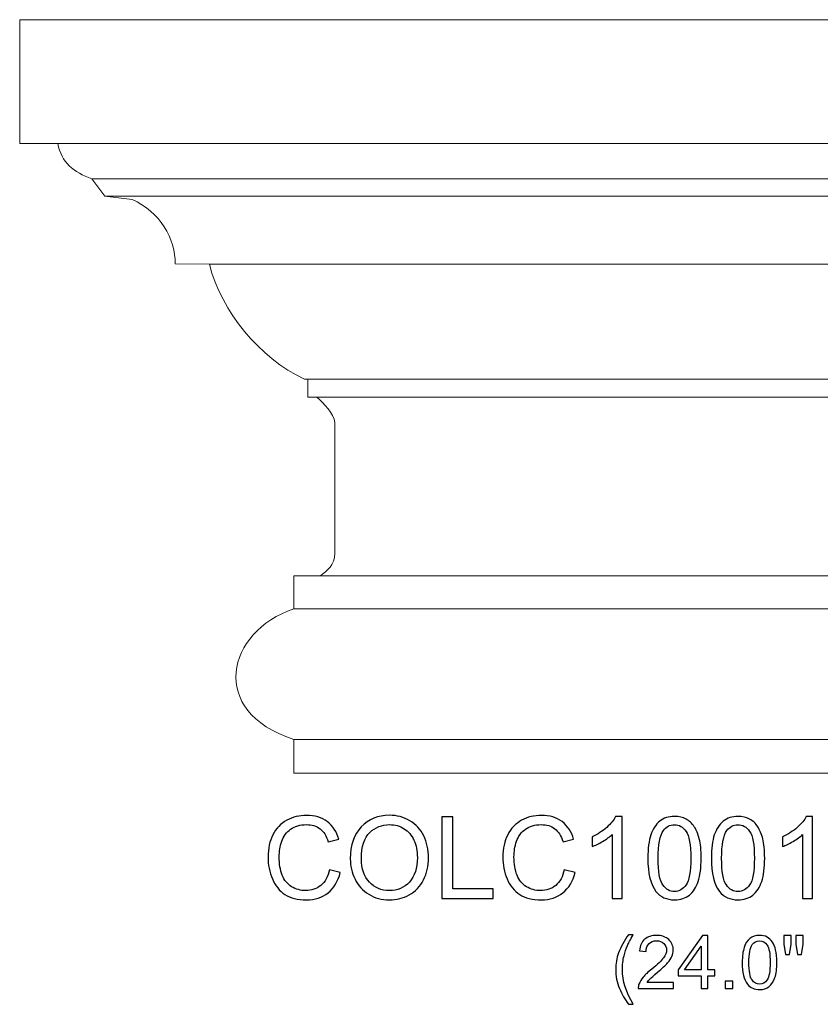
# Model space of a CAD drawing. Units: inches. Extents: x 50 to 144, y -49 to 53.
# Drawn here: x 56 to 68, y -14 to 0 of the extents above; entities that cross this region are included whole.
import ezdxf

# ---------------------------------------------------------------- set-up
doc = ezdxf.new("R2010")
doc.units = ezdxf.units.IN
doc.header["$MEASUREMENT"] = 0
doc.layers.add('Layer 1', color=7, linetype='Continuous')

msp = doc.modelspace()

# ---------------------------------------------------------------- linework, layer by layer
at = {"layer": 'Layer 1', "color": 250, "lineweight": 9}
msp.add_open_spline([(60.084, -10.554), (60.084, -10.554), (60.084, -10.062), (60.084, -10.062), (60.084, -10.062), (58.824, -9.659), (59.102, -8.481), (60.084, -8.157), (60.084, -8.157), (60.084, -8.157), (60.086, -7.673), (60.086, -7.673), (60.086, -7.673), (60.086, -7.673), (60.473, -7.673), (60.473, -7.673), (60.473, -7.673), (60.569, -7.601), (60.684, -7.522), (60.684, -7.342), (60.684, -7.342), (60.684, -7.342), (60.684, -5.437), (60.684, -5.437), (60.684, -5.437), (60.672, -5.305), (60.518, -5.15), (60.422, -5.066), (60.422, -5.066), (60.422, -5.066), (60.288, -5.066), (60.288, -5.066), (60.288, -5.066), (60.288, -5.066), (60.288, -4.802), (60.288, -4.802), (60.288, -4.802), (60.288, -4.802), (60.24, -4.802), (60.24, -4.802), (60.24, -4.802), (59.581, -4.491), (59.032, -3.82), (58.853, -3.125), (58.853, -3.125), (58.853, -3.125), (58.353, -3.119), (58.353, -3.119), (58.353, -3.119), (58.359, -2.753), (58.131, -2.358), (57.724, -2.178), (57.724, -2.178), (57.724, -2.178), (57.328, -2.13), (57.328, -2.13), (57.328, -2.13), (57.328, -2.13), (57.137, -1.878), (57.137, -1.878), (57.137, -1.878), (56.873, -1.782), (56.69, -1.638), (56.642, -1.363), (56.642, -1.363), (56.642, -1.363), (56.084, -1.363), (56.084, -1.363), (56.084, -1.363), (56.084, -1.363), (56.084, 0.446), (56.084, 0.446), (56.084, 0.446), (56.084, 0.446), (80.084, 0.446), (80.084, 0.446), (80.084, 0.446), (80.084, 0.446), (80.084, -1.363), (80.084, -1.363), (80.084, -1.363), (80.084, -1.363), (79.527, -1.363), (79.527, -1.363), (79.527, -1.363), (79.479, -1.638), (79.296, -1.782), (79.032, -1.878), (79.032, -1.878), (79.032, -1.878), (78.84, -2.13), (78.84, -2.13), (78.84, -2.13), (78.84, -2.13), (78.445, -2.178), (78.445, -2.178), (78.445, -2.178), (78.038, -2.358), (77.81, -2.753), (77.816, -3.119), (77.816, -3.119), (77.816, -3.119), (77.316, -3.125), (77.316, -3.125), (77.316, -3.125), (77.137, -3.82), (76.588, -4.491), (75.929, -4.802), (75.929, -4.802), (75.929, -4.802), (75.881, -4.802), (75.881, -4.802), (75.881, -4.802), (75.881, -4.802), (75.881, -5.066), (75.881, -5.066), (75.881, -5.066), (75.881, -5.066), (75.746, -5.066), (75.746, -5.066), (75.746, -5.066), (75.651, -5.15), (75.497, -5.305), (75.485, -5.437), (75.485, -5.437), (75.485, -5.437), (75.485, -7.342), (75.485, -7.342), (75.485, -7.342), (75.485, -7.522), (75.6, -7.601), (75.696, -7.673), (75.696, -7.673), (75.696, -7.673), (76.083, -7.673), (76.083, -7.673), (76.083, -7.673), (76.083, -7.673), (76.084, -8.157), (76.084, -8.157), (76.084, -8.157), (77.067, -8.481), (77.345, -9.659), (76.084, -10.062), (76.084, -10.062), (76.084, -10.062), (76.084, -10.554), (76.084, -10.554), (76.084, -10.554), (76.084, -10.554), (60.084, -10.554), (60.084, -10.554)], degree=3, knots=[0, 0, 0, 0, 0.026316, 0.026316, 0.026316, 0.026316, 0.052632, 0.052632, 0.052632, 0.052632, 0.078947, 0.078947, 0.078947, 0.078947, 0.105263, 0.105263, 0.105263, 0.105263, 0.131579, 0.131579, 0.131579, 0.131579, 0.157895, 0.157895, 0.157895, 0.157895, 0.184211, 0.184211, 0.184211, 0.184211, 0.210526, 0.210526, 0.210526, 0.210526, 0.236842, 0.236842, 0.236842, 0.236842, 0.263158, 0.263158, 0.263158, 0.263158, 0.289474, 0.289474, 0.289474, 0.289474, 0.315789, 0.315789, 0.315789, 0.315789, 0.342105, 0.342105, 0.342105, 0.342105, 0.368421, 0.368421, 0.368421, 0.368421, 0.394737, 0.394737, 0.394737, 0.394737, 0.421053, 0.421053, 0.421053, 0.421053, 0.447368, 0.447368, 0.447368, 0.447368, 0.473684, 0.473684, 0.473684, 0.473684, 0.5, 0.5, 0.5, 0.5, 0.526316, 0.526316, 0.526316, 0.526316, 0.552632, 0.552632, 0.552632, 0.552632, 0.578947, 0.578947, 0.578947, 0.578947, 0.605263, 0.605263, 0.605263, 0.605263, 0.631579, 0.631579, 0.631579, 0.631579, 0.657895, 0.657895, 0.657895, 0.657895, 0.684211, 0.684211, 0.684211, 0.684211, 0.710526, 0.710526, 0.710526, 0.710526, 0.736842, 0.736842, 0.736842, 0.736842, 0.763158, 0.763158, 0.763158, 0.763158, 0.789474, 0.789474, 0.789474, 0.789474, 0.815789, 0.815789, 0.815789, 0.815789, 0.842105, 0.842105, 0.842105, 0.842105, 0.868421, 0.868421, 0.868421, 0.868421, 0.894737, 0.894737, 0.894737, 0.894737, 0.921053, 0.921053, 0.921053, 0.921053, 0.947368, 0.947368, 0.947368, 0.947368, 0.973684, 0.973684, 0.973684, 0.973684, 1, 1, 1, 1], dxfattribs=at)
for points in [[(56.642, -1.363), (56.642, -1.363), (79.527, -1.363), (79.527, -1.363)], [(57.137, -1.878), (57.137, -1.878), (79.032, -1.878), (79.032, -1.878)], [(57.328, -2.13), (57.328, -2.13), (78.84, -2.13), (78.84, -2.13)], [(58.853, -3.125), (58.853, -3.125), (77.316, -3.125), (77.316, -3.125)], [(60.288, -4.802), (60.288, -4.802), (75.881, -4.802), (75.881, -4.802)], [(60.422, -5.066), (60.422, -5.066), (75.746, -5.066), (75.746, -5.066)], [(60.473, -7.673), (60.473, -7.673), (75.696, -7.673), (75.696, -7.673)], [(60.084, -8.157), (60.084, -8.157), (76.084, -8.157), (76.084, -8.157)], [(60.084, -10.062), (60.084, -10.062), (76.084, -10.062), (76.084, -10.062)]]:
    msp.add_open_spline(points, degree=3, dxfattribs=at)
at = {"layer": 'Layer 1', "color": 250}
for points, knots in [([(60.606, -11.967), (60.606, -11.967), (60.764, -12.007), (60.764, -12.007), (60.764, -12.007), (60.731, -12.136), (60.671, -12.235), (60.585, -12.303), (60.585, -12.303), (60.499, -12.371), (60.394, -12.405), (60.27, -12.405), (60.27, -12.405), (60.141, -12.405), (60.037, -12.379), (59.956, -12.327), (59.956, -12.327), (59.876, -12.275), (59.814, -12.199), (59.772, -12.1), (59.772, -12.1), (59.73, -12), (59.709, -11.893), (59.709, -11.78), (59.709, -11.78), (59.709, -11.655), (59.733, -11.547), (59.78, -11.455), (59.78, -11.455), (59.828, -11.362), (59.895, -11.292), (59.983, -11.244), (59.983, -11.244), (60.071, -11.196), (60.167, -11.172), (60.272, -11.172), (60.272, -11.172), (60.392, -11.172), (60.492, -11.202), (60.573, -11.263), (60.573, -11.263), (60.655, -11.324), (60.711, -11.409), (60.743, -11.519), (60.743, -11.519), (60.743, -11.519), (60.588, -11.556), (60.588, -11.556), (60.588, -11.556), (60.56, -11.469), (60.52, -11.406), (60.468, -11.366), (60.468, -11.366), (60.415, -11.326), (60.349, -11.307), (60.269, -11.307), (60.269, -11.307), (60.177, -11.307), (60.101, -11.329), (60.039, -11.373), (60.039, -11.373), (59.977, -11.417), (59.934, -11.476), (59.909, -11.55), (59.909, -11.55), (59.884, -11.624), (59.872, -11.7), (59.872, -11.779), (59.872, -11.779), (59.872, -11.88), (59.887, -11.969), (59.916, -12.045), (59.916, -12.045), (59.946, -12.12), (59.992, -12.177), (60.054, -12.214), (60.054, -12.214), (60.117, -12.252), (60.184, -12.27), (60.257, -12.27), (60.257, -12.27), (60.345, -12.27), (60.42, -12.245), (60.481, -12.194), (60.481, -12.194), (60.543, -12.143), (60.584, -12.067), (60.606, -11.967)], [0, 0, 0, 0, 0.045455, 0.045455, 0.045455, 0.045455, 0.090909, 0.090909, 0.090909, 0.090909, 0.136364, 0.136364, 0.136364, 0.136364, 0.181818, 0.181818, 0.181818, 0.181818, 0.227273, 0.227273, 0.227273, 0.227273, 0.272727, 0.272727, 0.272727, 0.272727, 0.318182, 0.318182, 0.318182, 0.318182, 0.363636, 0.363636, 0.363636, 0.363636, 0.409091, 0.409091, 0.409091, 0.409091, 0.454545, 0.454545, 0.454545, 0.454545, 0.5, 0.5, 0.5, 0.5, 0.545455, 0.545455, 0.545455, 0.545455, 0.590909, 0.590909, 0.590909, 0.590909, 0.636364, 0.636364, 0.636364, 0.636364, 0.681818, 0.681818, 0.681818, 0.681818, 0.727273, 0.727273, 0.727273, 0.727273, 0.772727, 0.772727, 0.772727, 0.772727, 0.818182, 0.818182, 0.818182, 0.818182, 0.863636, 0.863636, 0.863636, 0.863636, 0.909091, 0.909091, 0.909091, 0.909091, 0.954545, 0.954545, 0.954545, 0.954545, 1, 1, 1, 1]), ([(60.91, -11.804), (60.91, -11.606), (60.963, -11.451), (61.07, -11.339), (61.07, -11.339), (61.176, -11.227), (61.313, -11.171), (61.482, -11.171), (61.482, -11.171), (61.592, -11.171), (61.691, -11.197), (61.779, -11.25), (61.779, -11.25), (61.868, -11.303), (61.935, -11.376), (61.982, -11.47), (61.982, -11.47), (62.028, -11.564), (62.051, -11.671), (62.051, -11.79), (62.051, -11.79), (62.051, -11.911), (62.027, -12.02), (61.978, -12.115), (61.978, -12.115), (61.929, -12.21), (61.86, -12.283), (61.771, -12.332), (61.771, -12.332), (61.681, -12.381), (61.584, -12.405), (61.481, -12.405), (61.481, -12.405), (61.368, -12.405), (61.268, -12.378), (61.18, -12.324), (61.18, -12.324), (61.091, -12.27), (61.024, -12.196), (60.979, -12.102), (60.979, -12.102), (60.933, -12.008), (60.91, -11.909), (60.91, -11.804)], [0, 0, 0, 0, 0.090909, 0.090909, 0.090909, 0.090909, 0.181818, 0.181818, 0.181818, 0.181818, 0.272727, 0.272727, 0.272727, 0.272727, 0.363636, 0.363636, 0.363636, 0.363636, 0.454545, 0.454545, 0.454545, 0.454545, 0.545455, 0.545455, 0.545455, 0.545455, 0.636364, 0.636364, 0.636364, 0.636364, 0.727273, 0.727273, 0.727273, 0.727273, 0.818182, 0.818182, 0.818182, 0.818182, 0.909091, 0.909091, 0.909091, 0.909091, 1, 1, 1, 1]), ([(62.248, -12.385), (62.248, -12.385), (62.248, -11.192), (62.248, -11.192), (62.248, -11.192), (62.248, -11.192), (62.406, -11.192), (62.406, -11.192), (62.406, -11.192), (62.406, -11.192), (62.406, -12.244), (62.406, -12.244), (62.406, -12.244), (62.406, -12.244), (62.994, -12.244), (62.994, -12.244), (62.994, -12.244), (62.994, -12.244), (62.994, -12.385), (62.994, -12.385), (62.994, -12.385), (62.994, -12.385), (62.248, -12.385), (62.248, -12.385)], [0, 0, 0, 0, 0.166667, 0.166667, 0.166667, 0.166667, 0.333333, 0.333333, 0.333333, 0.333333, 0.5, 0.5, 0.5, 0.5, 0.666667, 0.666667, 0.666667, 0.666667, 0.833333, 0.833333, 0.833333, 0.833333, 1, 1, 1, 1]), ([(64.033, -11.967), (64.033, -11.967), (64.191, -12.007), (64.191, -12.007), (64.191, -12.007), (64.158, -12.136), (64.098, -12.235), (64.012, -12.303), (64.012, -12.303), (63.926, -12.371), (63.821, -12.405), (63.697, -12.405), (63.697, -12.405), (63.568, -12.405), (63.464, -12.379), (63.383, -12.327), (63.383, -12.327), (63.303, -12.275), (63.241, -12.199), (63.199, -12.1), (63.199, -12.1), (63.157, -12), (63.136, -11.893), (63.136, -11.78), (63.136, -11.78), (63.136, -11.655), (63.16, -11.547), (63.207, -11.455), (63.207, -11.455), (63.255, -11.362), (63.322, -11.292), (63.41, -11.244), (63.41, -11.244), (63.498, -11.196), (63.594, -11.172), (63.699, -11.172), (63.699, -11.172), (63.819, -11.172), (63.919, -11.202), (64, -11.263), (64, -11.263), (64.082, -11.324), (64.138, -11.409), (64.17, -11.519), (64.17, -11.519), (64.17, -11.519), (64.015, -11.556), (64.015, -11.556), (64.015, -11.556), (63.987, -11.469), (63.947, -11.406), (63.894, -11.366), (63.894, -11.366), (63.842, -11.326), (63.776, -11.307), (63.696, -11.307), (63.696, -11.307), (63.604, -11.307), (63.528, -11.329), (63.466, -11.373), (63.466, -11.373), (63.404, -11.417), (63.361, -11.476), (63.336, -11.55), (63.336, -11.55), (63.311, -11.624), (63.299, -11.7), (63.299, -11.779), (63.299, -11.779), (63.299, -11.88), (63.314, -11.969), (63.343, -12.045), (63.343, -12.045), (63.373, -12.12), (63.419, -12.177), (63.481, -12.214), (63.481, -12.214), (63.544, -12.252), (63.611, -12.27), (63.684, -12.27), (63.684, -12.27), (63.772, -12.27), (63.847, -12.245), (63.908, -12.194), (63.908, -12.194), (63.97, -12.143), (64.011, -12.067), (64.033, -11.967)], [0, 0, 0, 0, 0.045455, 0.045455, 0.045455, 0.045455, 0.090909, 0.090909, 0.090909, 0.090909, 0.136364, 0.136364, 0.136364, 0.136364, 0.181818, 0.181818, 0.181818, 0.181818, 0.227273, 0.227273, 0.227273, 0.227273, 0.272727, 0.272727, 0.272727, 0.272727, 0.318182, 0.318182, 0.318182, 0.318182, 0.363636, 0.363636, 0.363636, 0.363636, 0.409091, 0.409091, 0.409091, 0.409091, 0.454545, 0.454545, 0.454545, 0.454545, 0.5, 0.5, 0.5, 0.5, 0.545455, 0.545455, 0.545455, 0.545455, 0.590909, 0.590909, 0.590909, 0.590909, 0.636364, 0.636364, 0.636364, 0.636364, 0.681818, 0.681818, 0.681818, 0.681818, 0.727273, 0.727273, 0.727273, 0.727273, 0.772727, 0.772727, 0.772727, 0.772727, 0.818182, 0.818182, 0.818182, 0.818182, 0.863636, 0.863636, 0.863636, 0.863636, 0.909091, 0.909091, 0.909091, 0.909091, 0.954545, 0.954545, 0.954545, 0.954545, 1, 1, 1, 1]), ([(64.877, -12.385), (64.877, -12.385), (64.731, -12.385), (64.731, -12.385), (64.731, -12.385), (64.731, -12.385), (64.731, -11.452), (64.731, -11.452), (64.731, -11.452), (64.696, -11.485), (64.65, -11.519), (64.593, -11.553), (64.593, -11.553), (64.535, -11.586), (64.484, -11.611), (64.438, -11.628), (64.438, -11.628), (64.438, -11.628), (64.438, -11.487), (64.438, -11.487), (64.438, -11.487), (64.52, -11.448), (64.592, -11.401), (64.653, -11.347), (64.653, -11.347), (64.714, -11.292), (64.758, -11.239), (64.783, -11.187), (64.783, -11.187), (64.783, -11.187), (64.877, -11.187), (64.877, -11.187), (64.877, -11.187), (64.877, -11.187), (64.877, -12.385), (64.877, -12.385)], [0, 0, 0, 0, 0.111111, 0.111111, 0.111111, 0.111111, 0.222222, 0.222222, 0.222222, 0.222222, 0.333333, 0.333333, 0.333333, 0.333333, 0.444444, 0.444444, 0.444444, 0.444444, 0.555556, 0.555556, 0.555556, 0.555556, 0.666667, 0.666667, 0.666667, 0.666667, 0.777778, 0.777778, 0.777778, 0.777778, 0.888889, 0.888889, 0.888889, 0.888889, 1, 1, 1, 1]), ([(65.253, -11.797), (65.253, -11.656), (65.267, -11.542), (65.296, -11.456), (65.296, -11.456), (65.325, -11.37), (65.369, -11.304), (65.426, -11.257), (65.426, -11.257), (65.483, -11.21), (65.555, -11.187), (65.642, -11.187), (65.642, -11.187), (65.706, -11.187), (65.762, -11.2), (65.81, -11.226), (65.81, -11.226), (65.859, -11.251), (65.898, -11.289), (65.93, -11.337), (65.93, -11.337), (65.961, -11.386), (65.986, -11.445), (66.004, -11.515), (66.004, -11.515), (66.022, -11.585), (66.031, -11.678), (66.031, -11.797), (66.031, -11.797), (66.031, -11.937), (66.016, -12.05), (65.988, -12.136), (65.988, -12.136), (65.959, -12.222), (65.916, -12.288), (65.859, -12.335), (65.859, -12.335), (65.801, -12.382), (65.729, -12.405), (65.642, -12.405), (65.642, -12.405), (65.527, -12.405), (65.436, -12.364), (65.371, -12.282), (65.371, -12.282), (65.292, -12.183), (65.253, -12.021), (65.253, -11.797)], [0, 0, 0, 0, 0.083333, 0.083333, 0.083333, 0.083333, 0.166667, 0.166667, 0.166667, 0.166667, 0.25, 0.25, 0.25, 0.25, 0.333333, 0.333333, 0.333333, 0.333333, 0.416667, 0.416667, 0.416667, 0.416667, 0.5, 0.5, 0.5, 0.5, 0.583333, 0.583333, 0.583333, 0.583333, 0.666667, 0.666667, 0.666667, 0.666667, 0.75, 0.75, 0.75, 0.75, 0.833333, 0.833333, 0.833333, 0.833333, 0.916667, 0.916667, 0.916667, 0.916667, 1, 1, 1, 1]), ([(66.18, -11.797), (66.18, -11.656), (66.194, -11.542), (66.223, -11.456), (66.223, -11.456), (66.252, -11.37), (66.296, -11.304), (66.353, -11.257), (66.353, -11.257), (66.41, -11.21), (66.482, -11.187), (66.569, -11.187), (66.569, -11.187), (66.633, -11.187), (66.689, -11.2), (66.737, -11.226), (66.737, -11.226), (66.786, -11.251), (66.825, -11.289), (66.857, -11.337), (66.857, -11.337), (66.888, -11.386), (66.913, -11.445), (66.931, -11.515), (66.931, -11.515), (66.949, -11.585), (66.958, -11.678), (66.958, -11.797), (66.958, -11.797), (66.958, -11.937), (66.943, -12.05), (66.915, -12.136), (66.915, -12.136), (66.886, -12.222), (66.843, -12.288), (66.786, -12.335), (66.786, -12.335), (66.728, -12.382), (66.656, -12.405), (66.569, -12.405), (66.569, -12.405), (66.454, -12.405), (66.363, -12.364), (66.298, -12.282), (66.298, -12.282), (66.219, -12.183), (66.18, -12.021), (66.18, -11.797)], [0, 0, 0, 0, 0.083333, 0.083333, 0.083333, 0.083333, 0.166667, 0.166667, 0.166667, 0.166667, 0.25, 0.25, 0.25, 0.25, 0.333333, 0.333333, 0.333333, 0.333333, 0.416667, 0.416667, 0.416667, 0.416667, 0.5, 0.5, 0.5, 0.5, 0.583333, 0.583333, 0.583333, 0.583333, 0.666667, 0.666667, 0.666667, 0.666667, 0.75, 0.75, 0.75, 0.75, 0.833333, 0.833333, 0.833333, 0.833333, 0.916667, 0.916667, 0.916667, 0.916667, 1, 1, 1, 1]), ([(67.658, -12.385), (67.658, -12.385), (67.512, -12.385), (67.512, -12.385), (67.512, -12.385), (67.512, -12.385), (67.512, -11.452), (67.512, -11.452), (67.512, -11.452), (67.477, -11.485), (67.431, -11.519), (67.373, -11.553), (67.373, -11.553), (67.316, -11.586), (67.264, -11.611), (67.219, -11.628), (67.219, -11.628), (67.219, -11.628), (67.219, -11.487), (67.219, -11.487), (67.219, -11.487), (67.301, -11.448), (67.373, -11.401), (67.434, -11.347), (67.434, -11.347), (67.495, -11.292), (67.539, -11.239), (67.564, -11.187), (67.564, -11.187), (67.564, -11.187), (67.658, -11.187), (67.658, -11.187), (67.658, -11.187), (67.658, -11.187), (67.658, -12.385), (67.658, -12.385)], [0, 0, 0, 0, 0.111111, 0.111111, 0.111111, 0.111111, 0.222222, 0.222222, 0.222222, 0.222222, 0.333333, 0.333333, 0.333333, 0.333333, 0.444444, 0.444444, 0.444444, 0.444444, 0.555556, 0.555556, 0.555556, 0.555556, 0.666667, 0.666667, 0.666667, 0.666667, 0.777778, 0.777778, 0.777778, 0.777778, 0.888889, 0.888889, 0.888889, 0.888889, 1, 1, 1, 1]), ([(61.073, -11.806), (61.073, -11.95), (61.112, -12.063), (61.189, -12.146), (61.189, -12.146), (61.266, -12.229), (61.363, -12.27), (61.48, -12.27), (61.48, -12.27), (61.599, -12.27), (61.697, -12.229), (61.773, -12.145), (61.773, -12.145), (61.85, -12.061), (61.889, -11.943), (61.889, -11.789), (61.889, -11.789), (61.889, -11.692), (61.872, -11.608), (61.839, -11.535), (61.839, -11.535), (61.806, -11.463), (61.758, -11.406), (61.695, -11.366), (61.695, -11.366), (61.632, -11.327), (61.561, -11.307), (61.482, -11.307), (61.482, -11.307), (61.371, -11.307), (61.274, -11.345), (61.194, -11.422), (61.194, -11.422), (61.113, -11.499), (61.073, -11.627), (61.073, -11.806)], [0, 0, 0, 0, 0.111111, 0.111111, 0.111111, 0.111111, 0.222222, 0.222222, 0.222222, 0.222222, 0.333333, 0.333333, 0.333333, 0.333333, 0.444444, 0.444444, 0.444444, 0.444444, 0.555556, 0.555556, 0.555556, 0.555556, 0.666667, 0.666667, 0.666667, 0.666667, 0.777778, 0.777778, 0.777778, 0.777778, 0.888889, 0.888889, 0.888889, 0.888889, 1, 1, 1, 1]), ([(65.403, -11.797), (65.403, -11.993), (65.426, -12.123), (65.472, -12.188), (65.472, -12.188), (65.518, -12.253), (65.574, -12.285), (65.642, -12.285), (65.642, -12.285), (65.709, -12.285), (65.766, -12.252), (65.811, -12.187), (65.811, -12.187), (65.857, -12.122), (65.88, -11.992), (65.88, -11.797), (65.88, -11.797), (65.88, -11.6), (65.857, -11.47), (65.811, -11.405), (65.811, -11.405), (65.766, -11.341), (65.709, -11.308), (65.64, -11.308), (65.64, -11.308), (65.573, -11.308), (65.519, -11.337), (65.479, -11.394), (65.479, -11.394), (65.429, -11.466), (65.403, -11.601), (65.403, -11.797)], [0, 0, 0, 0, 0.125, 0.125, 0.125, 0.125, 0.25, 0.25, 0.25, 0.25, 0.375, 0.375, 0.375, 0.375, 0.5, 0.5, 0.5, 0.5, 0.625, 0.625, 0.625, 0.625, 0.75, 0.75, 0.75, 0.75, 0.875, 0.875, 0.875, 0.875, 1, 1, 1, 1]), ([(66.33, -11.797), (66.33, -11.993), (66.353, -12.123), (66.399, -12.188), (66.399, -12.188), (66.445, -12.253), (66.501, -12.285), (66.569, -12.285), (66.569, -12.285), (66.636, -12.285), (66.692, -12.252), (66.738, -12.187), (66.738, -12.187), (66.784, -12.122), (66.807, -11.992), (66.807, -11.797), (66.807, -11.797), (66.807, -11.6), (66.784, -11.47), (66.738, -11.405), (66.738, -11.405), (66.692, -11.341), (66.636, -11.308), (66.567, -11.308), (66.567, -11.308), (66.5, -11.308), (66.446, -11.337), (66.406, -11.394), (66.406, -11.394), (66.356, -11.466), (66.33, -11.601), (66.33, -11.797)], [0, 0, 0, 0, 0.125, 0.125, 0.125, 0.125, 0.25, 0.25, 0.25, 0.25, 0.375, 0.375, 0.375, 0.375, 0.5, 0.5, 0.5, 0.5, 0.625, 0.625, 0.625, 0.625, 0.75, 0.75, 0.75, 0.75, 0.875, 0.875, 0.875, 0.875, 1, 1, 1, 1]), ([(64.972, -13.93), (64.919, -13.864), (64.875, -13.787), (64.839, -13.698), (64.839, -13.698), (64.802, -13.609), (64.784, -13.517), (64.784, -13.421), (64.784, -13.421), (64.784, -13.338), (64.798, -13.257), (64.825, -13.18), (64.825, -13.18), (64.857, -13.091), (64.906, -13.002), (64.972, -12.914), (64.972, -12.914), (64.972, -12.914), (65.04, -12.914), (65.04, -12.914), (65.04, -12.914), (64.997, -12.987), (64.969, -13.039), (64.956, -13.071), (64.956, -13.071), (64.934, -13.119), (64.917, -13.17), (64.905, -13.223), (64.905, -13.223), (64.889, -13.289), (64.882, -13.355), (64.882, -13.422), (64.882, -13.422), (64.882, -13.592), (64.935, -13.761), (65.04, -13.93), (65.04, -13.93), (65.04, -13.93), (64.972, -13.93), (64.972, -13.93)], [0, 0, 0, 0, 0.1, 0.1, 0.1, 0.1, 0.2, 0.2, 0.2, 0.2, 0.3, 0.3, 0.3, 0.3, 0.4, 0.4, 0.4, 0.4, 0.5, 0.5, 0.5, 0.5, 0.6, 0.6, 0.6, 0.6, 0.7, 0.7, 0.7, 0.7, 0.8, 0.8, 0.8, 0.8, 0.9, 0.9, 0.9, 0.9, 1, 1, 1, 1]), ([(65.625, -13.611), (65.625, -13.611), (65.625, -13.702), (65.625, -13.702), (65.625, -13.702), (65.625, -13.702), (65.112, -13.702), (65.112, -13.702), (65.112, -13.702), (65.111, -13.679), (65.115, -13.657), (65.123, -13.636), (65.123, -13.636), (65.136, -13.601), (65.157, -13.567), (65.186, -13.533), (65.186, -13.533), (65.215, -13.499), (65.256, -13.46), (65.31, -13.416), (65.31, -13.416), (65.395, -13.347), (65.452, -13.292), (65.481, -13.251), (65.481, -13.251), (65.511, -13.211), (65.526, -13.173), (65.526, -13.137), (65.526, -13.137), (65.526, -13.099), (65.512, -13.067), (65.485, -13.041), (65.485, -13.041), (65.458, -13.016), (65.423, -13.003), (65.38, -13.003), (65.38, -13.003), (65.334, -13.003), (65.297, -13.016), (65.27, -13.044), (65.27, -13.044), (65.242, -13.071), (65.228, -13.109), (65.228, -13.158), (65.228, -13.158), (65.228, -13.158), (65.13, -13.148), (65.13, -13.148), (65.13, -13.148), (65.137, -13.075), (65.162, -13.019), (65.206, -12.981), (65.206, -12.981), (65.249, -12.943), (65.308, -12.924), (65.382, -12.924), (65.382, -12.924), (65.456, -12.924), (65.515, -12.944), (65.558, -12.986), (65.558, -12.986), (65.602, -13.027), (65.624, -13.078), (65.624, -13.139), (65.624, -13.139), (65.624, -13.17), (65.617, -13.201), (65.605, -13.231), (65.605, -13.231), (65.592, -13.261), (65.571, -13.292), (65.541, -13.325), (65.541, -13.325), (65.512, -13.358), (65.463, -13.404), (65.395, -13.462), (65.395, -13.462), (65.337, -13.51), (65.301, -13.542), (65.285, -13.559), (65.285, -13.559), (65.268, -13.576), (65.255, -13.594), (65.244, -13.611), (65.244, -13.611), (65.244, -13.611), (65.625, -13.611), (65.625, -13.611)], [0, 0, 0, 0, 0.045455, 0.045455, 0.045455, 0.045455, 0.090909, 0.090909, 0.090909, 0.090909, 0.136364, 0.136364, 0.136364, 0.136364, 0.181818, 0.181818, 0.181818, 0.181818, 0.227273, 0.227273, 0.227273, 0.227273, 0.272727, 0.272727, 0.272727, 0.272727, 0.318182, 0.318182, 0.318182, 0.318182, 0.363636, 0.363636, 0.363636, 0.363636, 0.409091, 0.409091, 0.409091, 0.409091, 0.454545, 0.454545, 0.454545, 0.454545, 0.5, 0.5, 0.5, 0.5, 0.545455, 0.545455, 0.545455, 0.545455, 0.590909, 0.590909, 0.590909, 0.590909, 0.636364, 0.636364, 0.636364, 0.636364, 0.681818, 0.681818, 0.681818, 0.681818, 0.727273, 0.727273, 0.727273, 0.727273, 0.772727, 0.772727, 0.772727, 0.772727, 0.818182, 0.818182, 0.818182, 0.818182, 0.863636, 0.863636, 0.863636, 0.863636, 0.909091, 0.909091, 0.909091, 0.909091, 0.954545, 0.954545, 0.954545, 0.954545, 1, 1, 1, 1]), ([(66.032, -13.702), (66.032, -13.702), (66.032, -13.517), (66.032, -13.517), (66.032, -13.517), (66.032, -13.517), (65.695, -13.517), (65.695, -13.517), (65.695, -13.517), (65.695, -13.517), (65.695, -13.429), (65.695, -13.429), (65.695, -13.429), (65.695, -13.429), (66.049, -12.927), (66.049, -12.927), (66.049, -12.927), (66.049, -12.927), (66.127, -12.927), (66.127, -12.927), (66.127, -12.927), (66.127, -12.927), (66.127, -13.429), (66.127, -13.429), (66.127, -13.429), (66.127, -13.429), (66.232, -13.429), (66.232, -13.429), (66.232, -13.429), (66.232, -13.429), (66.232, -13.517), (66.232, -13.517), (66.232, -13.517), (66.232, -13.517), (66.127, -13.517), (66.127, -13.517), (66.127, -13.517), (66.127, -13.517), (66.127, -13.702), (66.127, -13.702), (66.127, -13.702), (66.127, -13.702), (66.032, -13.702), (66.032, -13.702)], [0, 0, 0, 0, 0.090909, 0.090909, 0.090909, 0.090909, 0.181818, 0.181818, 0.181818, 0.181818, 0.272727, 0.272727, 0.272727, 0.272727, 0.363636, 0.363636, 0.363636, 0.363636, 0.454545, 0.454545, 0.454545, 0.454545, 0.545455, 0.545455, 0.545455, 0.545455, 0.636364, 0.636364, 0.636364, 0.636364, 0.727273, 0.727273, 0.727273, 0.727273, 0.818182, 0.818182, 0.818182, 0.818182, 0.909091, 0.909091, 0.909091, 0.909091, 1, 1, 1, 1]), ([(66.63, -13.32), (66.63, -13.228), (66.64, -13.154), (66.659, -13.099), (66.659, -13.099), (66.677, -13.043), (66.706, -13), (66.743, -12.969), (66.743, -12.969), (66.78, -12.939), (66.827, -12.924), (66.883, -12.924), (66.883, -12.924), (66.925, -12.924), (66.961, -12.932), (66.993, -12.949), (66.993, -12.949), (67.024, -12.966), (67.05, -12.99), (67.07, -13.021), (67.07, -13.021), (67.091, -13.053), (67.107, -13.091), (67.118, -13.137), (67.118, -13.137), (67.13, -13.182), (67.136, -13.243), (67.136, -13.32), (67.136, -13.32), (67.136, -13.411), (67.127, -13.484), (67.108, -13.54), (67.108, -13.54), (67.089, -13.596), (67.061, -13.639), (67.024, -13.67), (67.024, -13.67), (66.987, -13.7), (66.94, -13.716), (66.883, -13.716), (66.883, -13.716), (66.808, -13.716), (66.75, -13.689), (66.707, -13.635), (66.707, -13.635), (66.656, -13.571), (66.63, -13.466), (66.63, -13.32)], [0, 0, 0, 0, 0.083333, 0.083333, 0.083333, 0.083333, 0.166667, 0.166667, 0.166667, 0.166667, 0.25, 0.25, 0.25, 0.25, 0.333333, 0.333333, 0.333333, 0.333333, 0.416667, 0.416667, 0.416667, 0.416667, 0.5, 0.5, 0.5, 0.5, 0.583333, 0.583333, 0.583333, 0.583333, 0.666667, 0.666667, 0.666667, 0.666667, 0.75, 0.75, 0.75, 0.75, 0.833333, 0.833333, 0.833333, 0.833333, 0.916667, 0.916667, 0.916667, 0.916667, 1, 1, 1, 1]), ([(67.264, -13.202), (67.264, -13.202), (67.237, -13.054), (67.237, -13.054), (67.237, -13.054), (67.237, -13.054), (67.237, -12.927), (67.237, -12.927), (67.237, -12.927), (67.237, -12.927), (67.346, -12.927), (67.346, -12.927), (67.346, -12.927), (67.346, -12.927), (67.346, -13.054), (67.346, -13.054), (67.346, -13.054), (67.346, -13.054), (67.322, -13.202), (67.322, -13.202), (67.322, -13.202), (67.322, -13.202), (67.264, -13.202), (67.264, -13.202)], [0, 0, 0, 0, 0.166667, 0.166667, 0.166667, 0.166667, 0.333333, 0.333333, 0.333333, 0.333333, 0.5, 0.5, 0.5, 0.5, 0.666667, 0.666667, 0.666667, 0.666667, 0.833333, 0.833333, 0.833333, 0.833333, 1, 1, 1, 1]), ([(67.439, -13.202), (67.439, -13.202), (67.413, -13.054), (67.413, -13.054), (67.413, -13.054), (67.413, -13.054), (67.413, -12.927), (67.413, -12.927), (67.413, -12.927), (67.413, -12.927), (67.522, -12.927), (67.522, -12.927), (67.522, -12.927), (67.522, -12.927), (67.522, -13.054), (67.522, -13.054), (67.522, -13.054), (67.522, -13.054), (67.496, -13.202), (67.496, -13.202), (67.496, -13.202), (67.496, -13.202), (67.439, -13.202), (67.439, -13.202)], [0, 0, 0, 0, 0.166667, 0.166667, 0.166667, 0.166667, 0.333333, 0.333333, 0.333333, 0.333333, 0.5, 0.5, 0.5, 0.5, 0.666667, 0.666667, 0.666667, 0.666667, 0.833333, 0.833333, 0.833333, 0.833333, 1, 1, 1, 1]), ([(66.032, -13.429), (66.032, -13.429), (66.032, -13.08), (66.032, -13.08), (66.032, -13.08), (66.032, -13.08), (65.789, -13.429), (65.789, -13.429), (65.789, -13.429), (65.789, -13.429), (66.032, -13.429), (66.032, -13.429)], [0, 0, 0, 0, 0.333333, 0.333333, 0.333333, 0.333333, 0.666667, 0.666667, 0.666667, 0.666667, 1, 1, 1, 1]), ([(66.728, -13.32), (66.728, -13.447), (66.743, -13.532), (66.773, -13.574), (66.773, -13.574), (66.803, -13.616), (66.839, -13.637), (66.883, -13.637), (66.883, -13.637), (66.927, -13.637), (66.964, -13.616), (66.993, -13.574), (66.993, -13.574), (67.023, -13.532), (67.038, -13.447), (67.038, -13.32), (67.038, -13.32), (67.038, -13.192), (67.023, -13.107), (66.993, -13.066), (66.993, -13.066), (66.964, -13.024), (66.927, -13.003), (66.882, -13.003), (66.882, -13.003), (66.838, -13.003), (66.803, -13.021), (66.777, -13.058), (66.777, -13.058), (66.745, -13.105), (66.728, -13.193), (66.728, -13.32)], [0, 0, 0, 0, 0.125, 0.125, 0.125, 0.125, 0.25, 0.25, 0.25, 0.25, 0.375, 0.375, 0.375, 0.375, 0.5, 0.5, 0.5, 0.5, 0.625, 0.625, 0.625, 0.625, 0.75, 0.75, 0.75, 0.75, 0.875, 0.875, 0.875, 0.875, 1, 1, 1, 1]), ([(66.383, -13.702), (66.383, -13.702), (66.383, -13.594), (66.383, -13.594), (66.383, -13.594), (66.383, -13.594), (66.491, -13.594), (66.491, -13.594), (66.491, -13.594), (66.491, -13.594), (66.491, -13.702), (66.491, -13.702), (66.491, -13.702), (66.491, -13.702), (66.383, -13.702), (66.383, -13.702)], [0, 0, 0, 0, 0.25, 0.25, 0.25, 0.25, 0.5, 0.5, 0.5, 0.5, 0.75, 0.75, 0.75, 0.75, 1, 1, 1, 1])]:
    msp.add_open_spline(points, degree=3, knots=knots, dxfattribs=at)

doc.saveas('drawing.dxf')
